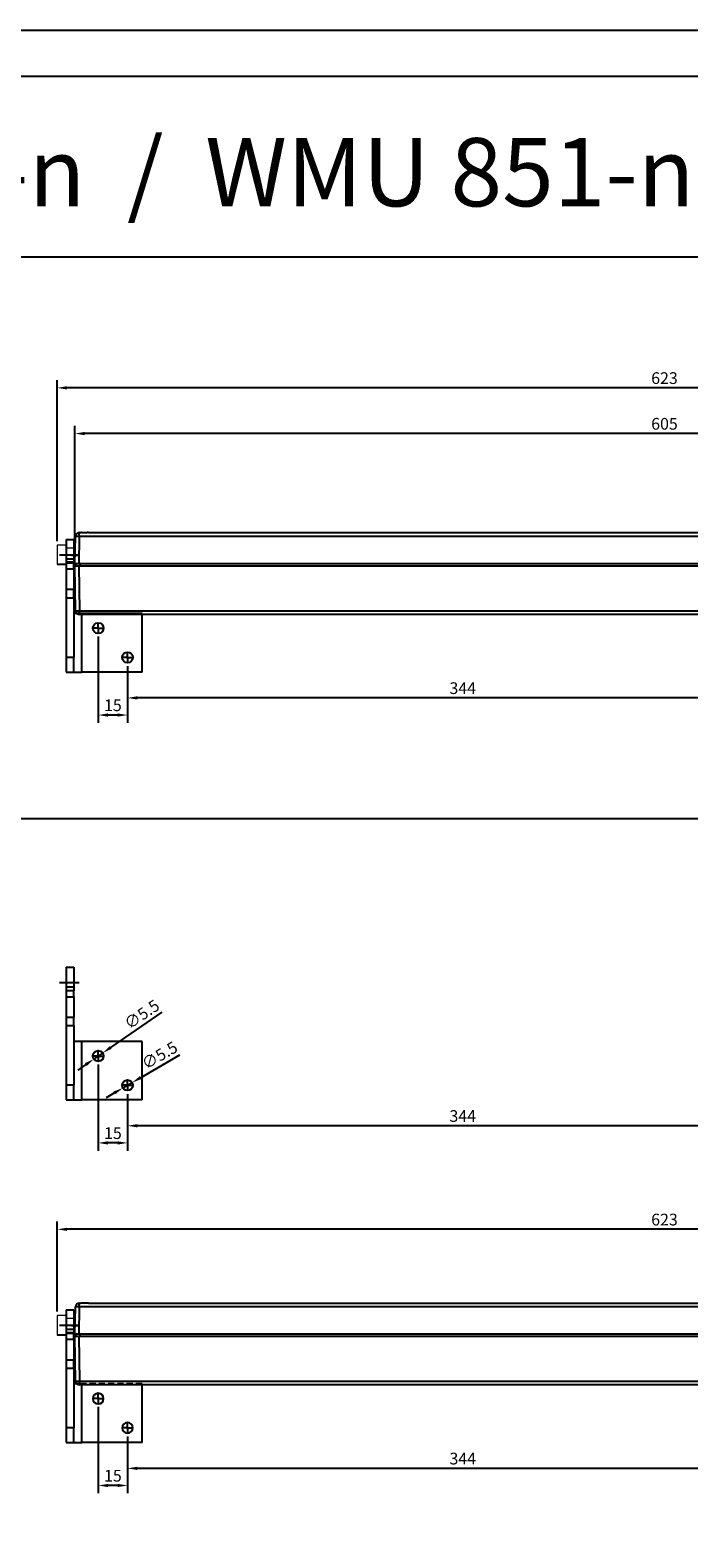
# Model space of a CAD drawing. Units: millimetres. Extents: x 901015 to 903620, y 1149623 to 1151159.
# Drawn here: x 901553 to 901891, y 1150386 to 1151159 of the extents above; entities that cross this region are included whole.
import ezdxf

# ---------------------------------------------------------------- set-up
doc = ezdxf.new("R2010")
doc.units = ezdxf.units.MM
for name, pattern in [('CENTER', [10.16, 6.35, -1.27, 1.27, -1.27]), ('HIDDEN', [9.525, 6.35, -3.175]), ('HIDDEN2', [4.7625, 3.175, -1.5875])]:
    doc.linetypes.add(name, pattern=pattern)
doc.layers.add('MOTOR', color=150, linetype='Continuous')
doc.layers.add('MOTOR_BRACKET', color=30, linetype='Continuous')
doc.styles.add('ROMANS', font='romans.shx', dxfattribs={"width": 0.8})
doc.styles.get("Standard").update_dxf_attribs({"font": 'arial.ttf'})
doc.dimstyles.new('1. WINDOWMASTER', dxfattribs={"dimscale": 2, "dimtxt": 3, "dimasz": 2.5, "dimexe": 2, "dimexo": 1, "dimgap": 1, "dimtad": 1, "dimdec": 1, "dimrnd": 0.5, "dimdsep": 46, "dimtxsty": 'ROMANS', "dimcen": 1, "dimclrd": 252, "dimclre": 252, "dimclrt": 250, "dimadec": 0, "dimazin": 0, "dimtfac": 1, "dimtdec": 1, "dimtmove": 0, "dimatfit": 0, "dimfxl": 1, "dimtolj": 1, "dimtzin": 0, "dimarcsym": 0})

# ---------------------------------------------------------------- blocks, each defined once
blk = doc.blocks.new('WMU 852 (back)')
h = blk.add_hatch(color=254)
h.dxf.hatch_style = 1
h.paths.add_polyline_path([(886257.3, 1158254.42), (886257.3, 1158261.32, 0.035751), (886217.62, 1158256.11), (886214.95, 1158254.73), (886221.96, 1158252.26), (886220.59, 1158249.55, -0.029741)])
at = {"color": 1, "linetype": 'CENTER'}
blk.add_line((886491.11, 1158226.79), (886491.11, 1158356.67), dxfattribs=at)
at = {"color": 1}
for p, q in [((886259.1, 1158263.12), (886255.31, 1158263.12)), ((886479.02, 1158262.6), (886503.19, 1158262.6)), ((886863.9, 1158263.13), (886860.12, 1158263.13))]:
    blk.add_line(p, q, dxfattribs=at)
at = {"color": 254}
for p, q in [((886257.3, 1158254.42), (886257.3, 1158261.32)), ((886214.95, 1158254.73), (886217.62, 1158256.11)), ((886221.96, 1158252.26), (886214.95, 1158254.73)), ((886220.59, 1158249.55), (886221.96, 1158252.26))]:
    blk.add_line(p, q, dxfattribs=at)
at = {"color": 8, "linetype": 'HIDDEN'}
for centre in [(886469.61, 1158271.1), (886512.61, 1158271.1), (886469.61, 1158254.1), (886512.61, 1158254.1)]:
    blk.add_circle(centre, 0.25, dxfattribs=at)
at = {"color": 254}
for centre, radius, start, end in [((886273.83, 1157981.6), 280.21, 93.38371, 101.57382), ((886279.84, 1157943.75), 311.49, 94.15113, 100.96515)]:
    blk.add_arc(centre, radius, start, end, dxfattribs=at)
at = {"layer": 'MOTOR', "linetype": 'Continuous', "lineweight": 25}
for p, q in [((886259.51, 1158293.63), (886259.51, 1158291.66)), ((886259.51, 1158293.63), (886859.71, 1158293.63)), ((886859.71, 1158293.63), (886859.71, 1158291.66)), ((886257.11, 1158268.63), (886257.51, 1158291.66)), ((886259.51, 1158291.66), (886259.11, 1158268.63)), ((886859.71, 1158291.66), (886259.51, 1158291.66)), ((886860.11, 1158268.63), (886859.71, 1158291.66)), ((886861.71, 1158291.66), (886862.11, 1158268.63)), ((886259.11, 1158268.63), (886257.11, 1158268.63)), ((886257.61, 1158267.63), (886257.63, 1158268.63)), ((886860.11, 1158268.63), (886259.11, 1158268.63)), ((886259.61, 1158268.63), (886259.61, 1158267.63)), ((886859.61, 1158267.63), (886859.61, 1158268.63)), ((886862.11, 1158268.63), (886860.11, 1158268.63)), ((886861.59, 1158268.63), (886861.61, 1158267.63)), ((886257.37, 1158253.59), (886257.13, 1158267.63)), ((886257.13, 1158267.63), (886259.12, 1158267.63)), ((886259.12, 1158267.63), (886259.37, 1158253.59)), ((886259.12, 1158267.63), (886860.09, 1158267.63)), ((886859.85, 1158253.59), (886860.09, 1158267.63)), ((886860.09, 1158267.63), (886862.09, 1158267.63)), ((886862.09, 1158267.63), (886861.85, 1158253.59)), ((886259.37, 1158253.59), (886859.85, 1158253.59)), ((886259.37, 1158253.59), (886259.37, 1158251.63)), ((886859.85, 1158253.59), (886859.85, 1158251.63)), ((886260.18, 1158251.63), (886259.37, 1158251.63)), ((886855.18, 1158251.63), (886264.04, 1158251.63)), ((886859.85, 1158251.63), (886859.04, 1158251.63))]:
    blk.add_line(p, q, dxfattribs=at)
at = {"layer": 'MOTOR', "linetype": 'Continuous', "lineweight": 15}
for p, q in [((886248.04, 1158258.23), (886248.04, 1158268.02)), ((886252.44, 1158258.23), (886252.44, 1158268.02)), ((886252.44, 1158266.52), (886256.64, 1158266.52)), ((886256.64, 1158266.52), (886257.14, 1158266.52)), ((886866.77, 1158266.52), (886862.07, 1158266.52)), ((886866.77, 1158258.23), (886866.77, 1158268.02)), ((886871.17, 1158258.23), (886871.17, 1158268.02)), ((886248.04, 1158258.02), (886248.04, 1158258.23)), ((886252.44, 1158258.02), (886248.04, 1158258.02)), ((886256.64, 1158259.52), (886252.44, 1158259.52)), ((886252.44, 1158258.02), (886252.44, 1158258.23)), ((886257.27, 1158259.52), (886256.64, 1158259.52)), ((886861.95, 1158259.52), (886866.77, 1158259.52)), ((886866.77, 1158258.02), (886866.77, 1158258.23)), ((886866.77, 1158258.02), (886871.17, 1158258.02)), ((886871.17, 1158258.02), (886871.17, 1158258.23))]:
    blk.add_line(p, q, dxfattribs=at)
at = {"layer": 'MOTOR'}
for p, q in [((886252.44, 1158268.02), (886248.04, 1158268.02)), ((886866.77, 1158268.02), (886871.17, 1158268.02))]:
    blk.add_line(p, q, dxfattribs=at)
at = {"layer": 'MOTOR', "linetype": 'Continuous', "lineweight": 25, "flags": 128}
blk.add_lwpolyline([(886257.13, 1158267.63), (886257.12, 1158267.8), (886257.12, 1158267.97), (886257.12, 1158268.13), (886257.11, 1158268.27), (886257.11, 1158268.39), (886257.11, 1158268.49), (886257.11, 1158268.57), (886257.11, 1158268.61), (886257.11, 1158268.63)], dxfattribs=at)
at = {"layer": 'MOTOR', "linetype": 'Continuous', "lineweight": 25}
for centre, radius, start, end in [((886259.51, 1158291.63), 2, 90, 179), ((886859.71, 1158291.63), 2, 1, 90), ((886258.51, 1158263.01), 28.67, 88.00163, 91.99837), ((886860.71, 1158263.01), 28.67, 88.00164, 91.99836), ((886258.37, 1158282.25), 28.67, 268.0016, 271.9984), ((886259.37, 1158253.63), 2, 181, 270), ((886860.85, 1158282.25), 28.67, 268.00166, 271.99834), ((886859.85, 1158253.63), 2, 270, 359)]:
    blk.add_arc(centre, radius, start, end, dxfattribs=at)
for points, knots in [([(886260.18, 1158251.63), (886260.43, 1158251.64), (886260.98, 1158251.68), (886262.02, 1158251.79), (886263.06, 1158251.71), (886263.71, 1158251.63), (886263.99, 1158251.63), (886264.04, 1158251.63)], [0, 0, 0, 0, 0.2186003, 0.4752811, 0.740612, 0.9594174, 1, 1, 1, 1]), ([(886855.18, 1158251.63), (886855.43, 1158251.64), (886855.98, 1158251.68), (886857.02, 1158251.79), (886858.06, 1158251.71), (886858.71, 1158251.63), (886858.99, 1158251.63), (886859.04, 1158251.63)], [0, 0, 0, 0, 0.218601, 0.475282, 0.740611, 0.95942, 1, 1, 1, 1])]:
    blk.add_open_spline(points, degree=3, knots=knots, dxfattribs=at)
blk = doc.blocks.new('SW_CENTERMARK3')
at = {"color": 1, "linetype": 'Continuous'}
for q in [(89.51, 97.39), (92.05, 99.93), (92.05, 94.85), (94.59, 97.39)]:
    blk.add_line((92.05, 97.39), q, dxfattribs=at)
blk = doc.blocks.new('WAB 836B 01 (front left)')
at = {"color": 1, "linetype": 'Continuous'}
blk.add_line((124931.72, 196981.1), (124921.6, 196981.1), dxfattribs=at)
at = {"layer": 'MOTOR_BRACKET', "linetype": 'Continuous'}
for p, q in [((124925.03, 196989.1), (124929.03, 196989.1)), ((124925.03, 196989.1), (124925.03, 196979.13)), ((124929.03, 196989.1), (124929.03, 196979.13)), ((124925.03, 196979.13), (124929.03, 196979.13)), ((124925.03, 196979.13), (124925.03, 196976.98)), ((124929.03, 196979.13), (124929.03, 196976.98)), ((124929.03, 196976.98), (124925.03, 196976.98)), ((124925.03, 196976.98), (124925.03, 196974.02)), ((124925.03, 196974.02), (124929.03, 196974.02)), ((124925.03, 196974.02), (124925.03, 196963.36)), ((124929.03, 196974.02), (124929.03, 196976.98)), ((124929.03, 196974.02), (124929.03, 196963.36)), ((124929.03, 196963.36), (124925.03, 196963.36)), ((124925.03, 196963.36), (124925.03, 196959.21)), ((124925.03, 196959.21), (124929.03, 196959.21)), ((124925.03, 196959.21), (124925.03, 196928.63)), ((124929.03, 196959.21), (124929.03, 196963.36)), ((124929.03, 196959.21), (124929.03, 196928.63)), ((124933.03, 196951.1), (124929.05, 196951.1)), ((124933.03, 196921.1), (124933.03, 196951.1)), ((124964.03, 196951.1), (124933.03, 196951.1)), ((124964.03, 196921.1), (124964.03, 196951.1)), ((124929.03, 196928.63), (124925.03, 196928.63)), ((124925.03, 196928.63), (124925.03, 196921.1)), ((124929.03, 196921.1), (124929.03, 196928.63)), ((124925.03, 196921.1), (124929.03, 196921.1)), ((124929.03, 196921.1), (124929.03, 196921.16)), ((124929.03, 196921.1), (124929.03, 196921.1)), ((124929.03, 196921.1), (124933.03, 196921.1)), ((124964.03, 196921.1), (124933.03, 196921.1))]:
    blk.add_line(p, q, dxfattribs=at)
for centre in [(124941.53, 196943.6), (124956.53, 196928.6)]:
    blk.add_circle(centre, 2.75, dxfattribs=at)
at = {"xscale": -1, "rotation": 270}
for p in [(124844.14, 196851.54), (124859.14, 196836.54)]:
    blk.add_blockref('SW_CENTERMARK3', p, dxfattribs=at)
blk = doc.blocks.new('*D13')
at = {"color": 252, "lineweight": -2, "transparency": 16777216}
for p, q in [((901566.66, 1150897.33), (901566.66, 1150979.95)), ((902189.78, 1150895), (902189.78, 1150979.95)), ((902184.78, 1150975.95), (901571.66, 1150975.95))]:
    blk.add_line(p, q, dxfattribs=at)
at = {"color": 252, "transparency": 16777216}
for points in [[(901571.66, 1150976.78), (901571.66, 1150975.12), (901566.66, 1150975.95)], [(902184.78, 1150976.78), (902184.78, 1150975.12), (902189.78, 1150975.95)]]:
    blk.add_solid(points, dxfattribs=at)
at = {"layer": 'DEFPOINTS', "color": 0, "transparency": 16777216}
for p in [(901566.66, 1150975.95), (901566.66, 1150895.33), (902189.78, 1150893)]:
    blk.add_point(p, dxfattribs=at)
at = {"color": 250, "transparency": 16777216, "insert": (901878.22, 1150980.95), "char_height": 6, "attachment_point": 5, "style": 'ROMANS'}
blk.add_mtext('\\A1;623', dxfattribs=at)
blk = doc.blocks.new('*D17')
at = {"color": 252, "lineweight": -2, "transparency": 16777216}
for p, q in [((901602.72, 1150833.23), (901602.72, 1150812.96)), ((901946.72, 1150833.23), (901946.72, 1150812.96)), ((901941.72, 1150816.96), (901607.72, 1150816.96))]:
    blk.add_line(p, q, dxfattribs=at)
at = {"color": 252, "transparency": 16777216}
for points in [[(901607.72, 1150817.8), (901607.72, 1150816.13), (901602.72, 1150816.96)], [(901941.72, 1150817.8), (901941.72, 1150816.13), (901946.72, 1150816.96)]]:
    blk.add_solid(points, dxfattribs=at)
at = {"layer": 'DEFPOINTS', "color": 0, "transparency": 16777216}
for p in [(901602.72, 1150835.23), (901946.72, 1150835.23), (901602.72, 1150816.96)]:
    blk.add_point(p, dxfattribs=at)
at = {"color": 250, "transparency": 16777216, "insert": (901774.72, 1150821.96), "char_height": 6, "attachment_point": 5, "style": 'ROMANS'}
blk.add_mtext('\\A1;344', dxfattribs=at)
blk = doc.blocks.new('*D18')
at = {"color": 252, "lineweight": -2, "transparency": 16777216}
for p, q in [((901587.72, 1150848.44), (901587.72, 1150804.17)), ((901602.72, 1150833.19), (901602.72, 1150804.17)), ((901597.72, 1150808.17), (901592.72, 1150808.17))]:
    blk.add_line(p, q, dxfattribs=at)
at = {"color": 252, "transparency": 16777216}
for points in [[(901592.72, 1150809.01), (901592.72, 1150807.34), (901587.72, 1150808.17)], [(901597.72, 1150809.01), (901597.72, 1150807.34), (901602.72, 1150808.17)]]:
    blk.add_solid(points, dxfattribs=at)
at = {"layer": 'DEFPOINTS', "color": 0, "transparency": 16777216}
for p in [(901587.72, 1150850.44), (901602.72, 1150835.19), (901587.72, 1150808.17)]:
    blk.add_point(p, dxfattribs=at)
at = {"color": 250, "transparency": 16777216, "insert": (901595.22, 1150813.17), "char_height": 6, "attachment_point": 5, "style": 'ROMANS'}
blk.add_mtext('\\A1;15', dxfattribs=at)
blk = doc.blocks.new('*D37')
at = {"color": 252, "lineweight": -2, "transparency": 16777216}
for p, q in [((901566.66, 1150502.24), (901566.66, 1150548.44)), ((902189.78, 1150499.16), (902189.78, 1150548.44)), ((902184.78, 1150544.44), (901571.66, 1150544.44))]:
    blk.add_line(p, q, dxfattribs=at)
at = {"color": 252, "transparency": 16777216}
for points in [[(901571.66, 1150545.27), (901571.66, 1150543.61), (901566.66, 1150544.44)], [(902184.78, 1150545.27), (902184.78, 1150543.61), (902189.78, 1150544.44)]]:
    blk.add_solid(points, dxfattribs=at)
at = {"layer": 'DEFPOINTS', "color": 0, "transparency": 16777216}
for p in [(901566.66, 1150544.44), (901566.66, 1150500.24), (902189.78, 1150497.16)]:
    blk.add_point(p, dxfattribs=at)
at = {"color": 250, "transparency": 16777216, "insert": (901878.22, 1150549.44), "char_height": 6, "attachment_point": 5, "style": 'ROMANS'}
blk.add_mtext('\\A1;623', dxfattribs=at)
blk = doc.blocks.new('*D41')
at = {"color": 252, "lineweight": -2, "transparency": 16777216}
for p, q in [((901602.72, 1150438.13), (901602.72, 1150417.87)), ((901946.72, 1150438.13), (901946.72, 1150417.87)), ((901941.72, 1150421.87), (901607.72, 1150421.87))]:
    blk.add_line(p, q, dxfattribs=at)
at = {"color": 252, "transparency": 16777216}
for points in [[(901607.72, 1150422.7), (901607.72, 1150421.03), (901602.72, 1150421.87)], [(901941.72, 1150422.7), (901941.72, 1150421.03), (901946.72, 1150421.87)]]:
    blk.add_solid(points, dxfattribs=at)
at = {"layer": 'DEFPOINTS', "color": 0, "transparency": 16777216}
for p in [(901602.72, 1150440.13), (901946.72, 1150440.13), (901602.72, 1150421.87)]:
    blk.add_point(p, dxfattribs=at)
at = {"color": 250, "transparency": 16777216, "insert": (901774.72, 1150426.87), "char_height": 6, "attachment_point": 5, "style": 'ROMANS'}
blk.add_mtext('\\A1;344', dxfattribs=at)
blk = doc.blocks.new('*D42')
at = {"color": 252, "lineweight": -2, "transparency": 16777216}
for p, q in [((901587.72, 1150453.34), (901587.72, 1150409.08)), ((901602.72, 1150438.09), (901602.72, 1150409.08)), ((901597.72, 1150413.08), (901592.72, 1150413.08))]:
    blk.add_line(p, q, dxfattribs=at)
at = {"color": 252, "transparency": 16777216}
for points in [[(901592.72, 1150413.91), (901592.72, 1150412.24), (901587.72, 1150413.08)], [(901597.72, 1150413.91), (901597.72, 1150412.24), (901602.72, 1150413.08)]]:
    blk.add_solid(points, dxfattribs=at)
at = {"layer": 'DEFPOINTS', "color": 0, "transparency": 16777216}
for p in [(901587.72, 1150455.34), (901602.72, 1150440.09), (901587.72, 1150413.08)]:
    blk.add_point(p, dxfattribs=at)
at = {"color": 250, "transparency": 16777216, "insert": (901595.22, 1150418.08), "char_height": 6, "attachment_point": 5, "style": 'ROMANS'}
blk.add_mtext('\\A1;15', dxfattribs=at)
blk = doc.blocks.new('WAB 836B 01 (front hidden)')
at = {"color": 1, "linetype": 'Continuous'}
for p, q in [((902806.73, 1150348.85), (902816.85, 1150348.85)), ((902796.92, 1150311.35), (902796.92, 1150313.89)), ((902796.92, 1150311.35), (902794.38, 1150311.35)), ((902796.92, 1150311.35), (902796.92, 1150308.81)), ((902796.92, 1150311.35), (902799.46, 1150311.35)), ((902781.92, 1150296.35), (902781.92, 1150298.89)), ((902781.92, 1150296.35), (902779.38, 1150296.35)), ((902781.92, 1150296.35), (902781.92, 1150293.81)), ((902781.92, 1150296.35), (902784.46, 1150296.35))]:
    blk.add_line(p, q, dxfattribs=at)
at = {"layer": 'MOTOR_BRACKET', "linetype": 'Continuous'}
for p, q in [((902813.42, 1150356.85), (902809.42, 1150356.85)), ((902809.42, 1150356.85), (902809.42, 1150346.88)), ((902813.42, 1150356.85), (902813.42, 1150346.88)), ((902813.42, 1150346.88), (902809.42, 1150346.88)), ((902809.42, 1150346.88), (902809.42, 1150344.74)), ((902809.42, 1150344.74), (902813.42, 1150344.74)), ((902809.42, 1150341.77), (902809.42, 1150344.74)), ((902813.42, 1150346.88), (902813.42, 1150344.74)), ((902813.42, 1150344.74), (902813.42, 1150341.77)), ((902813.42, 1150341.77), (902809.42, 1150341.77)), ((902809.42, 1150341.77), (902809.42, 1150331.12)), ((902813.42, 1150341.77), (902813.42, 1150331.12)), ((902809.42, 1150331.12), (902813.42, 1150331.12)), ((902809.42, 1150326.97), (902809.42, 1150331.12)), ((902813.42, 1150331.12), (902813.42, 1150326.97)), ((902813.42, 1150326.97), (902809.42, 1150326.97)), ((902809.42, 1150326.97), (902809.42, 1150296.39)), ((902813.42, 1150326.97), (902813.42, 1150296.39)), ((902774.42, 1150288.85), (902774.42, 1150318.35)), ((902805.42, 1150288.85), (902805.42, 1150318.35)), ((902807.84, 1150318.85), (902809.4, 1150318.85)), ((902809.42, 1150296.39), (902813.42, 1150296.39)), ((902809.42, 1150288.85), (902809.42, 1150296.39)), ((902813.42, 1150296.39), (902813.42, 1150288.85)), ((902774.42, 1150288.85), (902805.42, 1150288.85)), ((902809.42, 1150288.85), (902805.42, 1150288.85)), ((902809.42, 1150288.85), (902809.42, 1150288.92)), ((902809.42, 1150288.85), (902809.42, 1150288.85)), ((902813.42, 1150288.85), (902809.42, 1150288.85))]:
    blk.add_line(p, q, dxfattribs=at)
at = {"layer": 'MOTOR_BRACKET', "color": 8, "linetype": 'HIDDEN2'}
for p, q in [((902774.42, 1150318.35), (902774.42, 1150318.85)), ((902774.42, 1150318.85), (902805.42, 1150318.85)), ((902805.42, 1150318.35), (902805.42, 1150318.85)), ((902805.42, 1150318.85), (902807.84, 1150318.85))]:
    blk.add_line(p, q, dxfattribs=at)
at = {"layer": 'MOTOR_BRACKET', "linetype": 'Continuous'}
for centre in [(902796.92, 1150311.35), (902781.92, 1150296.35)]:
    blk.add_circle(centre, 2.75, dxfattribs=at)
blk = doc.blocks.new('*D69')
at = {"color": 252, "lineweight": -2, "transparency": 16777216}
for p, q in [((901946.72, 1150658.06), (901946.72, 1150593.55)), ((901602.72, 1150613.81), (901602.72, 1150593.55)), ((901941.72, 1150597.55), (901607.72, 1150597.55))]:
    blk.add_line(p, q, dxfattribs=at)
at = {"color": 252, "transparency": 16777216}
for points in [[(901607.72, 1150598.38), (901607.72, 1150596.71), (901602.72, 1150597.55)], [(901941.72, 1150598.38), (901941.72, 1150596.71), (901946.72, 1150597.55)]]:
    blk.add_solid(points, dxfattribs=at)
at = {"layer": 'DEFPOINTS', "color": 0, "transparency": 16777216}
for p in [(901946.72, 1150660.06), (901602.72, 1150615.81), (901602.72, 1150597.55)]:
    blk.add_point(p, dxfattribs=at)
at = {"color": 250, "transparency": 16777216, "insert": (901774.72, 1150602.55), "char_height": 6, "attachment_point": 5, "style": 'ROMANS'}
blk.add_mtext('\\A1;344', dxfattribs=at)
blk = doc.blocks.new('*D70')
at = {"color": 252, "lineweight": -2, "transparency": 16777216}
for p, q in [((901587.72, 1150629.02), (901587.72, 1150584.76)), ((901602.72, 1150613.77), (901602.72, 1150584.76)), ((901597.72, 1150588.76), (901592.72, 1150588.76))]:
    blk.add_line(p, q, dxfattribs=at)
at = {"color": 252, "transparency": 16777216}
for points in [[(901592.72, 1150589.59), (901592.72, 1150587.92), (901587.72, 1150588.76)], [(901597.72, 1150589.59), (901597.72, 1150587.92), (901602.72, 1150588.76)]]:
    blk.add_solid(points, dxfattribs=at)
at = {"layer": 'DEFPOINTS', "color": 0, "transparency": 16777216}
for p in [(901587.72, 1150631.02), (901602.72, 1150615.77), (901587.72, 1150588.76)]:
    blk.add_point(p, dxfattribs=at)
at = {"color": 250, "transparency": 16777216, "insert": (901595.22, 1150593.76), "char_height": 6, "attachment_point": 5, "style": 'ROMANS'}
blk.add_mtext('\\A1;15', dxfattribs=at)
blk = doc.blocks.new('*D73')
at = {"color": 252, "lineweight": -2, "transparency": 16777216}
for p, q in [((901609.41, 1150622.21), (901629.63, 1150633.99)), ((901596.02, 1150614.41), (901591.7, 1150611.89)), ((901600.34, 1150616.92), (901605.09, 1150619.69))]:
    blk.add_line(p, q, dxfattribs=at)
at = {"color": 252, "transparency": 16777216}
for points in [[(901609, 1150622.93), (901609.83, 1150621.49), (901605.09, 1150619.69)], [(901595.6, 1150615.13), (901596.44, 1150613.69), (901600.34, 1150616.92)]]:
    blk.add_solid(points, dxfattribs=at)
at = {"layer": 'DEFPOINTS', "color": 0, "transparency": 16777216}
for p in [(901600.34, 1150616.92), (901605.09, 1150619.69)]:
    blk.add_point(p, dxfattribs=at)
at = {"color": 250, "transparency": 16777216, "insert": (901619.17, 1150633.68), "char_height": 6, "attachment_point": 5, "rotation": 30.22382, "style": 'ROMANS'}
blk.add_mtext('\\A1;∅5.5', dxfattribs=at)
blk = doc.blocks.new('*D74')
at = {"color": 252, "lineweight": -2, "transparency": 16777216}
for p, q in [((901594.11, 1150637.69), (901620.49, 1150655.76)), ((901585.45, 1150631.75), (901589.99, 1150634.86)), ((901581.32, 1150628.93), (901577.2, 1150626.1))]:
    blk.add_line(p, q, dxfattribs=at)
at = {"color": 252, "transparency": 16777216}
for points in [[(901593.64, 1150638.38), (901594.58, 1150637), (901589.99, 1150634.86)], [(901580.85, 1150629.62), (901581.8, 1150628.24), (901585.45, 1150631.75)]]:
    blk.add_solid(points, dxfattribs=at)
at = {"layer": 'DEFPOINTS', "color": 0, "transparency": 16777216}
for p in [(901585.45, 1150631.75), (901589.99, 1150634.86)]:
    blk.add_point(p, dxfattribs=at)
at = {"color": 250, "transparency": 16777216, "insert": (901610.08, 1150654.68), "char_height": 6, "attachment_point": 5, "rotation": 34.41042, "style": 'ROMANS'}
blk.add_mtext('\\A1;∅5.5', dxfattribs=at)
blk = doc.blocks.new('*D79')
at = {"color": 252, "lineweight": -2, "transparency": 16777216}
for p, q in [((901575.72, 1150886.73), (901575.72, 1150956.52)), ((902180.72, 1150886.73), (902180.72, 1150956.52)), ((902175.72, 1150952.52), (901580.72, 1150952.52))]:
    blk.add_line(p, q, dxfattribs=at)
at = {"color": 252, "transparency": 16777216}
for points in [[(901580.72, 1150953.35), (901580.72, 1150951.68), (901575.72, 1150952.52)], [(902175.72, 1150953.35), (902175.72, 1150951.68), (902180.72, 1150952.52)]]:
    blk.add_solid(points, dxfattribs=at)
at = {"layer": 'DEFPOINTS', "color": 0, "transparency": 16777216}
for p in [(901575.72, 1150952.52), (901575.72, 1150884.73), (902180.72, 1150884.73)]:
    blk.add_point(p, dxfattribs=at)
at = {"color": 250, "transparency": 16777216, "insert": (901878.22, 1150957.52), "char_height": 6, "attachment_point": 5, "style": 'ROMANS'}
blk.add_mtext('\\A1;605', dxfattribs=at)

msp = doc.modelspace()

# ---------------------------------------------------------------- linework, layer by layer
at = {"color": 7}
for p, q in [((902393.17, 1151135.65), (901289.53, 1151135.65)), ((902393.17, 1151043.06), (901289.53, 1151043.06))]:
    msp.add_line(p, q, dxfattribs=at)
msp.add_line((902376.48, 1150754.89), (901333.7, 1150754.89))
msp.add_lwpolyline([(903619.79, 1149623.45), (901014.81, 1149623.45), (901014.81, 1151159.39), (903619.79, 1151159.39)], close=True)

# ---------------------------------------------------------------- block references
at = {"rotation": 180}
for p in [(1788437.83, 2309153.35), (1788437.83, 2308758.26)]:
    msp.add_blockref('WMU 852 (back)', p, dxfattribs=at)
at = {"color": 7}
for p in [(776646.19, 953909.13), (776646.19, 953689.71)]:
    msp.add_blockref('WAB 836B 01 (front left)', p, dxfattribs=at)
at = {"xscale": -1}
msp.add_blockref('WAB 836B 01 (front hidden)', (1804384.64, 146.28), dxfattribs=at)

# ---------------------------------------------------------------- texts
at = {"insert": (901330.09, 1151104.06), "char_height": 35, "attachment_point": 1}
msp.add_mtext_dynamic_manual_height_columns('WMU 852-n  /  WMU 851-n / WMU 831-n ', width=1548.8619, gutter_width=12.5, heights=[0], dxfattribs=at)

# ---------------------------------------------------------------- dimensions: what is measured, and where the dimension line sits
for base, p1, p2, picture, middle in [((901566.66, 1150975.95), (902189.78, 1150893), (901566.66, 1150895.33), '*D13', (901878.22, 1150975.95)), ((901575.72, 1150952.52), (902180.72, 1150884.73), (901575.72, 1150884.73), '*D79', (901878.22, 1150952.52))]:
    dim = msp.add_linear_dim(base=base, p1=p1, p2=p2, dimstyle='1. WINDOWMASTER')
    dim.commit()
    dim.dimension.update_dxf_attribs({"geometry": picture, "text_midpoint": middle, "dimtype": 160})
for base, p1, p2, picture, middle in [((901587.72, 1150808.17), (901602.72, 1150835.19), (901587.72, 1150850.44), '*D18', (901595.22, 1150813.17)), ((901602.72, 1150816.96), (901946.72, 1150835.23), (901602.72, 1150835.23), '*D17', (901774.72, 1150821.96)), ((901602.72, 1150597.55), (901946.72, 1150660.06), (901602.72, 1150615.81), '*D69', (901774.72, 1150602.55)), ((901587.72, 1150588.76), (901602.72, 1150615.77), (901587.72, 1150631.02), '*D70', (901595.22, 1150593.76)), ((901566.66, 1150544.44), (902189.78, 1150497.16), (901566.66, 1150500.24), '*D37', (901878.22, 1150549.44)), ((901587.72, 1150413.08), (901602.72, 1150440.09), (901587.72, 1150455.34), '*D42', (901595.22, 1150418.08)), ((901602.72, 1150421.87), (901946.72, 1150440.13), (901602.72, 1150440.13), '*D41', (901774.72, 1150426.87))]:
    dim = msp.add_linear_dim(base=base, p1=p1, p2=p2, dimstyle='1. WINDOWMASTER')
    dim.commit()
    dim.dimension.update_dxf_attribs({"geometry": picture, "text_midpoint": middle})
dim = msp.add_diameter_dim_2p(p1=(901585.45, 1150631.75), p2=(901589.99, 1150634.86), dimstyle='1. WINDOWMASTER')
dim.commit()
dim.dimension.update_dxf_attribs({"geometry": '*D74', "text_midpoint": (901612.9, 1150650.56), "dimtype": 163})
dim = msp.add_diameter_dim_2p(p1=(901600.34, 1150616.92), p2=(901605.09, 1150619.69), dimstyle='1. WINDOWMASTER')
dim.commit()
dim.dimension.update_dxf_attribs({"geometry": '*D73', "text_midpoint": (901619.17, 1150633.68)})

doc.saveas('drawing.dxf')
